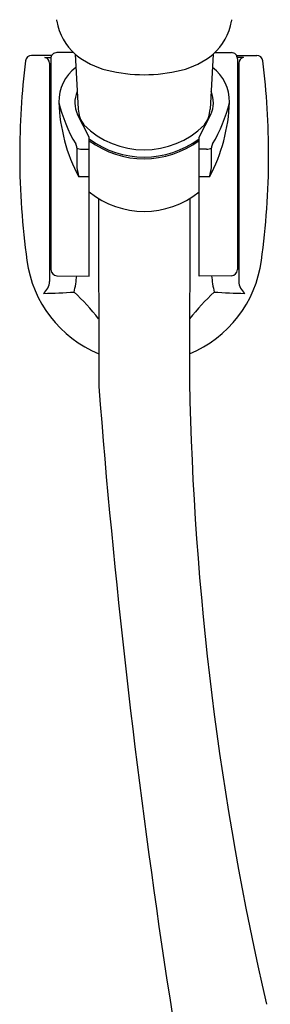
# Model space of a CAD drawing. Extents: x 3468.2 to 3493.3, y 138.3 to 165.3.
# Drawn here: x 3490.1 to 3491.7, y 152.8 to 159.2 of the extents above; entities that cross this region are included whole.
import ezdxf

# ---------------------------------------------------------------- set-up
doc = ezdxf.new("R2010")
doc.units = 0
doc.header["$LTSCALE"] = 0.64311
doc.layers.get('0').update_dxf_attribs({"color": 255, "linetype": 'CONTINUOUS'})

msp = doc.modelspace()

# ---------------------------------------------------------------- linework, layer by layer
for p, q in [((3490.3289, 158.9751), (3490.1982, 158.9751)), ((3490.4683, 158.9936), (3490.3622, 158.9936)), ((3490.4798, 158.9831), (3490.4989, 158.6292)), ((3491.3706, 158.9831), (3491.3514, 158.6292)), ((3491.3821, 158.9936), (3491.4882, 158.9936)), ((3491.5215, 158.9751), (3491.6522, 158.9751)), ((3490.2843, 158.9623), (3490.3238, 158.963)), ((3490.315, 158.9257), (3490.315, 157.5148)), ((3490.3228, 158.9542), (3490.3232, 157.592)), ((3491.5661, 158.9623), (3491.5266, 158.963)), ((3491.5276, 158.9542), (3491.5272, 157.592)), ((3491.5354, 158.9257), (3491.5354, 157.5148)), ((3490.5709, 158.4473), (3490.4953, 158.5937)), ((3491.2795, 158.4473), (3491.3551, 158.5937)), ((3490.5709, 157.5508), (3490.5709, 158.4473)), ((3491.2795, 157.5508), (3491.2795, 158.4473)), ((3490.5218, 158.3696), (3490.5708, 158.3709)), ((3491.3286, 158.3696), (3491.2795, 158.3709)), ((3490.5709, 158.1908), (3490.5024, 158.1908)), ((3491.348, 158.1908), (3491.2795, 158.1908)), ((3490.6299, 158.0523), (3490.6322, 156.8372)), ((3491.2205, 158.0523), (3491.2182, 156.8372)), ((3490.3622, 157.5526), (3490.5709, 157.5508)), ((3491.4882, 157.5526), (3491.2795, 157.5508))]:
    msp.add_line(p, q)
for centre, radius, start, end in [((3490.4049, 159.2063), 0.0452, 180.15297, 192.89651), ((3490.7292, 159.2621), 0.3742, 190.13324, 228.21469), ((3491.1212, 159.2621), 0.3742, 311.78531, 349.86676), ((3491.4455, 159.2063), 0.0452, 347.10349, 359.84703), ((3490.1982, 158.9358), 0.0394, 90.0002, 172.94361), ((3490.3622, 158.9542), 0.0394, 90, 180.01356), ((3490.8085, 159.3833), 0.5179, 230.60866, 256.45804), ((3491.0419, 159.3833), 0.5179, 283.54196, 309.39134), ((3491.4882, 158.9542), 0.0394, 359.98644, 90), ((3491.6522, 158.9358), 0.0394, 7.05639, 89.9998), ((3495.0809, 158.3315), 4.9593, 172.94479, 180.10821), ((3490.2754, 158.9237), 0.0396, 2.87877, 76.99174), ((3491.575, 158.9237), 0.0396, 103.00826, 177.12123), ((3486.7695, 158.3315), 4.9593, 359.89179, 7.05521), ((3490.6472, 158.6786), 0.273, 126.60984, 181.30559), ((3490.9252, 159.8408), 0.99, 256.09119, 283.90881), ((3491.2032, 158.6786), 0.273, 358.69441, 53.39016), ((3490.655, 158.6704), 0.1772, 156.25374, 205.64704), ((3491.1953, 158.6704), 0.1772, 334.35296, 23.74626), ((3491.3064, 158.8946), 0.9583, 193.40464, 210.81037), ((3491.4966, 158.7133), 1.1231, 182.08705, 207.72383), ((3490.3538, 158.7133), 1.1231, 332.27617, 357.91295), ((3490.5439, 158.8946), 0.9583, 329.18963, 346.59536), ((3490.6857, 158.6393), 0.187, 183.10093, 216.89007), ((3491.1647, 158.6393), 0.187, 323.10993, 356.89907), ((3490.9252, 158.9174), 0.5512, 225.09378, 314.90622), ((3490.4366, 158.3763), 0.0542, 3.14918, 30.33996), ((3490.9241, 158.9121), 0.593, 233.43955, 306.82281), ((3490.9243, 158.9009), 0.5931, 233.42552, 306.79224), ((3491.4138, 158.3763), 0.0542, 149.66004, 176.85082), ((5486.1493, 158.3475), 1995.6585, 179.999087, 180.0027391), ((3490.5204, 158.4199), 0.0503, 233.85865, 271.53389), ((3491.33, 158.4199), 0.0503, 268.46611, 306.14135), ((1495.7011, 158.3475), 1995.6585, 359.9972609, 0.000913), ((3495.1371, 158.332), 5.0156, 180.11273, 187.80859), ((3486.7133, 158.332), 5.0156, 352.19141, 359.88727), ((3491.7634, 158.4633), 1.29, 189.42211, 192.19192), ((3490.087, 158.4633), 1.29, 347.80808, 350.57789), ((3490.9252, 158.5275), 0.5595, 230.70651, 309.2935), ((3490.9247, 157.7543), 0.7638, 187.80978, 247.44412), ((3490.9257, 157.7543), 0.7638, 292.55588, 352.19022), ((3490.3625, 157.592), 0.0394, 180.01356, 269.50832), ((3491.4878, 157.592), 0.0394, 270.49168, 359.98644), ((3490.2075, 157.5223), 0.1077, 309.21061, 356.03713), ((3489.2726, 157.703), 1.2275, 347.98534, 352.91059), ((3492.5778, 157.703), 1.2275, 187.08941, 192.01466), ((3491.6429, 157.5223), 0.1077, 183.96287, 230.78939), ((3490.2659, 159.91), 2.4712, 270.22537, 274.81165), ((3489.3706, 156.2776), 1.6076, 38.35038, 46.69949), ((3492.4797, 156.2776), 1.6076, 133.30051, 141.64962), ((3491.5845, 159.91), 2.4712, 265.18835, 269.77463), ((3543.3781, 160.9544), 52.9064, 184.46334, 192.56911), ((3510.7486, 157.2413), 19.5342, 181.09545, 192.99939)]:
    msp.add_arc(centre, radius, start, end)

doc.saveas('drawing.dxf')
